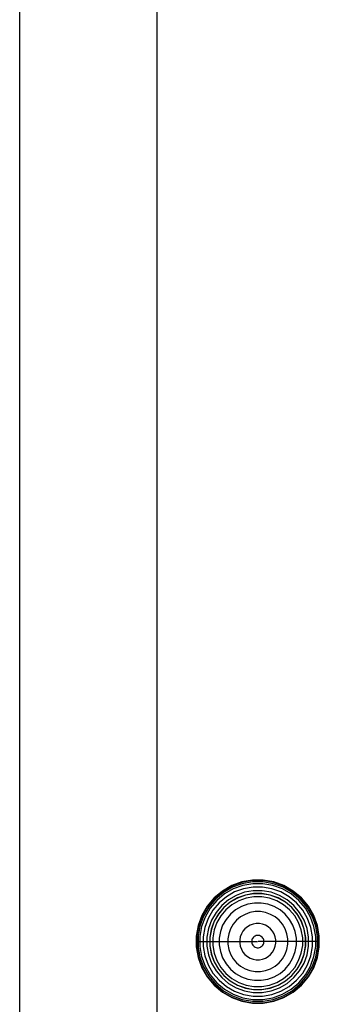
# Model space of a CAD drawing. Units: millimetres. Extents: x -5678 to 12875, y -7400 to 7509.
# Drawn here: x 1011 to 1076, y -6063 to -5847 of the extents above; entities that cross this region are included whole.
import ezdxf

# ---------------------------------------------------------------- set-up
doc = ezdxf.new("R2010")
doc.units = ezdxf.units.MM
doc.header["$MEASUREMENT"] = 0
doc.layers.add('0_Pen_No__21', color=7, linetype='Continuous', lineweight=30)
doc.layers.add('Interior - Furniture _Pen_No__21', color=7, linetype='Continuous', lineweight=30)

msp = doc.modelspace()

# ---------------------------------------------------------------- linework, layer by layer
at = {"layer": '0_Pen_No__21', "color": 7, "linetype": 'Continuous', "lineweight": 30}
for p, q in [((1010.65, -7007.43), (1010.65, -5208.43)), ((1040.77, -5461.49), (1040.77, -6143.37))]:
    msp.add_line(p, q, dxfattribs=at)
at = {"layer": 'Interior - Furniture _Pen_No__21', "color": 7, "linetype": 'Continuous', "lineweight": 30}
for p, q in [((1057.18, -6037), (1055.14, -6038.18)), ((1057.22, -6037.08), (1055.19, -6038.25)), ((1059.4, -6036.19), (1057.18, -6037)), ((1059.43, -6036.28), (1057.22, -6037.08)), ((1059.5, -6036.57), (1057.35, -6037.35)), ((1059.61, -6036.95), (1057.52, -6037.71)), ((1061.73, -6035.78), (1059.4, -6036.19)), ((1061.74, -6035.87), (1059.43, -6036.28)), ((1061.76, -6036.17), (1059.5, -6036.57)), ((1061.8, -6036.57), (1059.61, -6036.95)), ((1064.09, -6035.78), (1061.73, -6035.78)), ((1064.08, -6035.87), (1061.74, -6035.87)), ((1064.06, -6036.17), (1061.76, -6036.17)), ((1064.02, -6036.57), (1061.8, -6036.57)), ((1066.21, -6036.95), (1064.02, -6036.57)), ((1066.32, -6036.57), (1064.06, -6036.17)), ((1066.4, -6036.28), (1064.08, -6035.87)), ((1066.42, -6036.19), (1064.09, -6035.78)), ((1068.3, -6037.71), (1066.21, -6036.95)), ((1068.47, -6037.35), (1066.32, -6036.57)), ((1068.6, -6037.08), (1066.4, -6036.28)), ((1068.64, -6037), (1066.42, -6036.19)), ((1070.63, -6038.25), (1068.6, -6037.08)), ((1070.68, -6038.18), (1068.64, -6037)), ((1055.14, -6038.18), (1053.33, -6039.7)), ((1055.19, -6038.25), (1053.39, -6039.76)), ((1055.36, -6038.5), (1053.6, -6039.97)), ((1055.59, -6038.83), (1053.89, -6040.26)), ((1057.35, -6037.35), (1055.36, -6038.5)), ((1057.52, -6037.71), (1055.59, -6038.83)), ((1057.83, -6038.39), (1056.02, -6039.43)), ((1058.18, -6039.13), (1056.49, -6040.11)), ((1059.8, -6037.67), (1057.83, -6038.39)), ((1060.01, -6038.46), (1058.18, -6039.13)), ((1060.18, -6039.08), (1058.45, -6039.71)), ((1060.18, -6039.1), (1058.46, -6039.73)), ((1061.86, -6037.31), (1059.8, -6037.67)), ((1061.93, -6038.12), (1060.01, -6038.46)), ((1061.99, -6038.76), (1060.18, -6039.08)), ((1061.99, -6038.78), (1060.18, -6039.1)), ((1063.96, -6037.31), (1061.86, -6037.31)), ((1063.89, -6038.12), (1061.93, -6038.12)), ((1063.83, -6038.76), (1061.99, -6038.76)), ((1063.83, -6038.78), (1061.99, -6038.78)), ((1065.64, -6039.08), (1063.83, -6038.76)), ((1065.64, -6039.1), (1063.83, -6038.78)), ((1065.81, -6038.46), (1063.89, -6038.12)), ((1066.02, -6037.67), (1063.96, -6037.31)), ((1067.38, -6039.71), (1065.64, -6039.08)), ((1067.37, -6039.73), (1065.64, -6039.1)), ((1067.64, -6039.13), (1065.81, -6038.46)), ((1067.99, -6038.39), (1066.02, -6037.67)), ((1069.34, -6040.11), (1067.64, -6039.13)), ((1069.81, -6039.43), (1067.99, -6038.39)), ((1070.23, -6038.83), (1068.3, -6037.71)), ((1070.46, -6038.5), (1068.47, -6037.35)), ((1071.94, -6040.26), (1070.23, -6038.83)), ((1072.22, -6039.97), (1070.46, -6038.5)), ((1072.43, -6039.76), (1070.63, -6038.25)), ((1072.49, -6039.7), (1070.68, -6038.18)), ((1051.81, -6041.51), (1050.63, -6043.55)), ((1053.33, -6039.7), (1051.81, -6041.51)), ((1053.39, -6039.76), (1051.88, -6041.56)), ((1053.6, -6039.97), (1052.13, -6041.73)), ((1053.89, -6040.26), (1052.46, -6041.96)), ((1054.41, -6040.78), (1053.06, -6042.39)), ((1054.99, -6041.36), (1053.74, -6042.86)), ((1056.02, -6039.43), (1054.41, -6040.78)), ((1056.49, -6040.11), (1054.99, -6041.36)), ((1056.85, -6040.63), (1055.44, -6041.81)), ((1056.87, -6040.65), (1055.46, -6041.83)), ((1057.24, -6041.18), (1055.92, -6042.29)), ((1058.45, -6039.71), (1056.85, -6040.63)), ((1058.46, -6039.73), (1056.87, -6040.65)), ((1058.73, -6040.32), (1057.24, -6041.18)), ((1060.35, -6039.73), (1058.73, -6040.32)), ((1060.71, -6041.06), (1059.32, -6041.57)), ((1062.05, -6039.43), (1060.35, -6039.73)), ((1062.17, -6040.81), (1060.71, -6041.06)), ((1063.77, -6039.43), (1062.05, -6039.43)), ((1063.65, -6040.81), (1062.17, -6040.81)), ((1065.11, -6041.06), (1063.65, -6040.81)), ((1065.47, -6039.73), (1063.77, -6039.43)), ((1066.51, -6041.57), (1065.11, -6041.06)), ((1067.09, -6040.32), (1065.47, -6039.73)), ((1068.58, -6041.18), (1067.09, -6040.32)), ((1068.96, -6040.65), (1067.37, -6039.73)), ((1068.97, -6040.63), (1067.38, -6039.71)), ((1069.9, -6042.29), (1068.58, -6041.18)), ((1070.36, -6041.83), (1068.96, -6040.65)), ((1070.38, -6041.81), (1068.97, -6040.63)), ((1070.83, -6041.36), (1069.34, -6040.11)), ((1071.41, -6040.78), (1069.81, -6039.43)), ((1072.09, -6042.86), (1070.83, -6041.36)), ((1072.76, -6042.39), (1071.41, -6040.78)), ((1073.37, -6041.96), (1071.94, -6040.26)), ((1073.69, -6041.73), (1072.22, -6039.97)), ((1073.94, -6041.56), (1072.43, -6039.76)), ((1074.01, -6041.51), (1072.49, -6039.7)), ((1075.19, -6043.55), (1074.01, -6041.51)), ((1050.63, -6043.55), (1049.82, -6045.77)), ((1050.71, -6043.59), (1049.91, -6045.8)), ((1051.88, -6041.56), (1050.71, -6043.59)), ((1052.13, -6041.73), (1050.98, -6043.72)), ((1052.46, -6041.96), (1051.34, -6043.89)), ((1053.06, -6042.39), (1052.02, -6044.2)), ((1053.74, -6042.86), (1052.76, -6044.55)), ((1054.26, -6043.22), (1053.34, -6044.82)), ((1054.28, -6043.24), (1053.36, -6044.83)), ((1054.81, -6043.61), (1053.95, -6045.1)), ((1055.44, -6041.81), (1054.26, -6043.22)), ((1055.46, -6041.83), (1054.28, -6043.24)), ((1055.92, -6042.29), (1054.81, -6043.61)), ((1056.9, -6043.26), (1055.94, -6044.4)), ((1058.03, -6042.31), (1056.9, -6043.26)), ((1059.32, -6041.57), (1058.03, -6042.31)), ((1060.12, -6043.3), (1059.12, -6043.87)), ((1061.2, -6042.9), (1060.12, -6043.3)), ((1062.34, -6042.7), (1061.2, -6042.9)), ((1063.49, -6042.7), (1062.34, -6042.7)), ((1064.62, -6042.9), (1063.49, -6042.7)), ((1065.7, -6043.3), (1064.62, -6042.9)), ((1066.7, -6043.87), (1065.7, -6043.3)), ((1067.79, -6042.31), (1066.51, -6041.57)), ((1068.93, -6043.26), (1067.79, -6042.31)), ((1069.88, -6044.4), (1068.93, -6043.26)), ((1071.01, -6043.61), (1069.9, -6042.29)), ((1071.55, -6043.24), (1070.36, -6041.83)), ((1071.56, -6043.22), (1070.38, -6041.81)), ((1071.87, -6045.1), (1071.01, -6043.61)), ((1072.46, -6044.83), (1071.55, -6043.24)), ((1072.48, -6044.82), (1071.56, -6043.22)), ((1073.06, -6044.55), (1072.09, -6042.86)), ((1073.81, -6044.2), (1072.76, -6042.39)), ((1074.48, -6043.89), (1073.37, -6041.96)), ((1074.84, -6043.72), (1073.69, -6041.73)), ((1075.11, -6043.59), (1073.94, -6041.56)), ((1075.91, -6045.8), (1075.11, -6043.59)), ((1076, -6045.77), (1075.19, -6043.55)), ((1049.82, -6045.77), (1049.41, -6048.1)), ((1049.91, -6045.8), (1049.5, -6048.11)), ((1050.98, -6043.72), (1050.2, -6045.87)), ((1051.34, -6043.89), (1050.58, -6045.98)), ((1052.02, -6044.2), (1051.3, -6046.17)), ((1052.76, -6044.55), (1052.09, -6046.38)), ((1053.34, -6044.82), (1052.71, -6046.55)), ((1053.36, -6044.83), (1052.73, -6046.55)), ((1053.95, -6045.1), (1053.36, -6046.72)), ((1055.2, -6045.69), (1054.69, -6047.08)), ((1055.94, -6044.4), (1055.2, -6045.69)), ((1057.5, -6045.49), (1056.93, -6046.49)), ((1058.24, -6044.61), (1057.5, -6045.49)), ((1059.12, -6043.87), (1058.24, -6044.61)), ((1061.23, -6045.67), (1060.63, -6046.02)), ((1061.88, -6045.43), (1061.23, -6045.67)), ((1062.56, -6045.31), (1061.88, -6045.43)), ((1063.26, -6045.31), (1062.56, -6045.31)), ((1063.94, -6045.43), (1063.26, -6045.31)), ((1064.59, -6045.67), (1063.94, -6045.43)), ((1065.2, -6046.02), (1064.59, -6045.67)), ((1067.58, -6044.61), (1066.7, -6043.87)), ((1068.32, -6045.49), (1067.58, -6044.61)), ((1068.9, -6046.49), (1068.32, -6045.49)), ((1070.62, -6045.69), (1069.88, -6044.4)), ((1071.13, -6047.08), (1070.62, -6045.69)), ((1072.46, -6046.72), (1071.87, -6045.1)), ((1073.09, -6046.55), (1072.46, -6044.83)), ((1073.11, -6046.55), (1072.48, -6044.82)), ((1073.73, -6046.38), (1073.06, -6044.55)), ((1074.52, -6046.17), (1073.81, -6044.2)), ((1075.24, -6045.98), (1074.48, -6043.89)), ((1075.63, -6045.87), (1074.84, -6043.72)), ((1076.32, -6048.11), (1075.91, -6045.8)), ((1076.41, -6048.1), (1076, -6045.77)), ((1050.2, -6045.87), (1049.8, -6048.13)), ((1050.58, -6045.98), (1050.2, -6048.17)), ((1051.3, -6046.17), (1050.94, -6048.23)), ((1052.09, -6046.38), (1051.75, -6048.3)), ((1052.71, -6046.55), (1052.39, -6048.36)), ((1052.73, -6046.55), (1052.41, -6048.36)), ((1053.36, -6046.72), (1053.06, -6048.42)), ((1054.69, -6047.08), (1054.44, -6048.54)), ((1056.53, -6047.57), (1056.33, -6048.71)), ((1056.93, -6046.49), (1056.53, -6047.57)), ((1059.3, -6047.6), (1059.06, -6048.25)), ((1059.65, -6047), (1059.3, -6047.6)), ((1060.09, -6046.46), (1059.65, -6047)), ((1060.63, -6046.02), (1060.09, -6046.46)), ((1062.56, -6047.98), (1062.34, -6048.06)), ((1062.79, -6047.94), (1062.56, -6047.98)), ((1063.03, -6047.94), (1062.79, -6047.94)), ((1063.26, -6047.98), (1063.03, -6047.94)), ((1063.48, -6048.06), (1063.26, -6047.98)), ((1065.73, -6046.46), (1065.2, -6046.02)), ((1066.17, -6047), (1065.73, -6046.46)), ((1066.52, -6047.6), (1066.17, -6047)), ((1066.76, -6048.25), (1066.52, -6047.6)), ((1069.29, -6047.57), (1068.9, -6046.49)), ((1069.49, -6048.71), (1069.29, -6047.57)), ((1071.39, -6048.54), (1071.13, -6047.08)), ((1072.76, -6048.42), (1072.46, -6046.72)), ((1073.41, -6048.36), (1073.09, -6046.55)), ((1073.43, -6048.36), (1073.11, -6046.55)), ((1074.07, -6048.3), (1073.73, -6046.38)), ((1074.89, -6048.23), (1074.52, -6046.17)), ((1075.63, -6048.17), (1075.24, -6045.98)), ((1076.02, -6048.13), (1075.63, -6045.87)), ((1049.41, -6048.1), (1049.41, -6049.28)), ((1049.41, -6049.28), (1049.5, -6049.28)), ((1049.41, -6049.28), (1049.41, -6050.46)), ((1049.5, -6048.11), (1049.5, -6049.28)), ((1049.5, -6049.28), (1049.8, -6049.28)), ((1049.5, -6049.28), (1049.5, -6050.45)), ((1049.8, -6048.13), (1049.8, -6049.28)), ((1049.8, -6049.28), (1050.2, -6049.28)), ((1049.8, -6049.28), (1049.8, -6050.43)), ((1050.2, -6048.17), (1050.2, -6049.28)), ((1050.2, -6049.28), (1050.94, -6049.28)), ((1050.2, -6049.28), (1050.2, -6050.39)), ((1050.94, -6048.23), (1050.94, -6049.28)), ((1050.94, -6049.28), (1051.75, -6049.28)), ((1050.94, -6049.28), (1050.94, -6050.33)), ((1051.75, -6048.3), (1051.75, -6049.28)), ((1051.75, -6049.28), (1052.39, -6049.28)), ((1051.75, -6049.28), (1051.75, -6050.26)), ((1052.39, -6048.36), (1052.39, -6049.28)), ((1052.39, -6049.28), (1052.39, -6050.2)), ((1052.41, -6048.36), (1052.41, -6049.28)), ((1052.41, -6049.28), (1053.06, -6049.28)), ((1052.41, -6049.28), (1052.41, -6050.2)), ((1053.06, -6048.42), (1053.06, -6049.28)), ((1053.06, -6049.28), (1054.44, -6049.28)), ((1053.06, -6049.28), (1053.06, -6050.14)), ((1053.06, -6050.14), (1053.36, -6051.84)), ((1054.44, -6048.54), (1054.44, -6049.28)), ((1054.44, -6049.28), (1056.33, -6049.28)), ((1054.44, -6049.28), (1054.44, -6050.02)), ((1054.44, -6050.02), (1054.69, -6051.48)), ((1056.33, -6048.71), (1056.33, -6049.28)), ((1056.33, -6049.28), (1058.94, -6049.28)), ((1056.33, -6049.28), (1056.33, -6049.86)), ((1056.33, -6049.86), (1056.53, -6050.99)), ((1059.06, -6048.25), (1058.94, -6048.93)), ((1058.94, -6048.93), (1058.94, -6049.28)), ((1058.94, -6049.28), (1061.57, -6049.28)), ((1058.94, -6049.28), (1058.94, -6049.63)), ((1058.94, -6049.63), (1059.06, -6050.31)), ((1061.61, -6048.93), (1061.57, -6049.16)), ((1061.57, -6049.16), (1061.57, -6049.28)), ((1061.57, -6049.28), (1062.86, -6049.28)), ((1061.57, -6049.28), (1061.57, -6049.4)), ((1061.57, -6049.4), (1061.61, -6049.63)), ((1061.69, -6048.71), (1061.61, -6048.93)), ((1061.61, -6049.63), (1061.69, -6049.85)), ((1061.81, -6048.51), (1061.69, -6048.71)), ((1061.69, -6049.85), (1061.81, -6050.05)), ((1061.96, -6048.33), (1061.81, -6048.51)), ((1061.81, -6050.05), (1061.96, -6050.23)), ((1062.14, -6048.18), (1061.96, -6048.33)), ((1062.34, -6048.06), (1062.14, -6048.18)), ((1064.25, -6049.28), (1062.96, -6049.28)), ((1063.68, -6048.18), (1063.48, -6048.06)), ((1063.86, -6048.33), (1063.68, -6048.18)), ((1064.01, -6048.51), (1063.86, -6048.33)), ((1063.86, -6050.23), (1064.01, -6050.05)), ((1064.13, -6048.71), (1064.01, -6048.51)), ((1064.01, -6050.05), (1064.13, -6049.85)), ((1064.21, -6048.93), (1064.13, -6048.71)), ((1064.13, -6049.85), (1064.21, -6049.63)), ((1064.25, -6049.16), (1064.21, -6048.93)), ((1064.21, -6049.63), (1064.25, -6049.4)), ((1064.25, -6049.28), (1064.25, -6049.16)), ((1066.88, -6049.28), (1064.25, -6049.28)), ((1064.25, -6049.4), (1064.25, -6049.28)), ((1066.88, -6048.93), (1066.76, -6048.25)), ((1066.76, -6050.31), (1066.88, -6049.63)), ((1066.88, -6049.28), (1066.88, -6048.93)), ((1069.49, -6049.28), (1066.88, -6049.28)), ((1066.88, -6049.63), (1066.88, -6049.28)), ((1069.29, -6050.99), (1069.49, -6049.86)), ((1069.49, -6049.28), (1069.49, -6048.71)), ((1071.39, -6049.28), (1069.49, -6049.28)), ((1069.49, -6049.86), (1069.49, -6049.28)), ((1071.13, -6051.48), (1071.39, -6050.02)), ((1071.39, -6049.28), (1071.39, -6048.54)), ((1072.76, -6049.28), (1071.39, -6049.28)), ((1071.39, -6050.02), (1071.39, -6049.28)), ((1072.46, -6051.84), (1072.76, -6050.14)), ((1072.76, -6049.28), (1072.76, -6048.42)), ((1072.76, -6050.14), (1072.76, -6049.28)), ((1073.41, -6049.28), (1072.76, -6049.28)), ((1073.41, -6049.28), (1073.41, -6048.36)), ((1073.41, -6050.2), (1073.41, -6049.28)), ((1073.43, -6049.28), (1073.43, -6048.36)), ((1074.07, -6049.28), (1073.43, -6049.28)), ((1073.43, -6050.2), (1073.43, -6049.28)), ((1074.07, -6049.28), (1074.07, -6048.3)), ((1074.89, -6049.28), (1074.07, -6049.28)), ((1074.07, -6050.26), (1074.07, -6049.28)), ((1074.89, -6049.28), (1074.89, -6048.23)), ((1075.63, -6049.28), (1074.89, -6049.28)), ((1074.89, -6050.33), (1074.89, -6049.28)), ((1075.63, -6049.28), (1075.63, -6048.17)), ((1076.02, -6049.28), (1075.63, -6049.28)), ((1075.63, -6050.39), (1075.63, -6049.28)), ((1076.02, -6049.28), (1076.02, -6048.13)), ((1076.32, -6049.28), (1076.02, -6049.28)), ((1076.02, -6050.43), (1076.02, -6049.28)), ((1076.32, -6049.28), (1076.32, -6048.11)), ((1076.41, -6049.28), (1076.32, -6049.28)), ((1076.32, -6050.45), (1076.32, -6049.28)), ((1076.41, -6049.28), (1076.41, -6048.1)), ((1076.41, -6050.46), (1076.41, -6049.28)), ((1049.41, -6050.46), (1049.82, -6052.79)), ((1049.5, -6050.45), (1049.91, -6052.77)), ((1049.8, -6050.43), (1050.2, -6052.69)), ((1050.2, -6050.39), (1050.58, -6052.58)), ((1050.94, -6050.33), (1051.3, -6052.39)), ((1051.75, -6050.26), (1052.09, -6052.18)), ((1052.09, -6052.18), (1052.76, -6054.01)), ((1052.39, -6050.2), (1052.71, -6052.01)), ((1052.41, -6050.2), (1052.73, -6052.01)), ((1052.71, -6052.01), (1053.34, -6053.74)), ((1052.73, -6052.01), (1053.36, -6053.74)), ((1053.36, -6051.84), (1053.95, -6053.46)), ((1054.69, -6051.48), (1055.2, -6052.88)), ((1056.53, -6050.99), (1056.93, -6052.07)), ((1056.93, -6052.07), (1057.5, -6053.07)), ((1059.06, -6050.31), (1059.3, -6050.96)), ((1059.3, -6050.96), (1059.65, -6051.57)), ((1059.65, -6051.57), (1060.09, -6052.1)), ((1060.09, -6052.1), (1060.63, -6052.54)), ((1061.96, -6050.23), (1062.14, -6050.38)), ((1062.14, -6050.38), (1062.34, -6050.5)), ((1062.34, -6050.5), (1062.56, -6050.58)), ((1062.56, -6050.58), (1062.79, -6050.62)), ((1062.79, -6050.62), (1063.03, -6050.62)), ((1063.03, -6050.62), (1063.26, -6050.58)), ((1063.26, -6050.58), (1063.48, -6050.5)), ((1063.48, -6050.5), (1063.68, -6050.38)), ((1063.68, -6050.38), (1063.86, -6050.23)), ((1065.2, -6052.54), (1065.73, -6052.1)), ((1065.73, -6052.1), (1066.17, -6051.57)), ((1066.17, -6051.57), (1066.52, -6050.96)), ((1066.52, -6050.96), (1066.76, -6050.31)), ((1068.32, -6053.07), (1068.9, -6052.07)), ((1068.9, -6052.07), (1069.29, -6050.99)), ((1070.62, -6052.88), (1071.13, -6051.48)), ((1071.87, -6053.46), (1072.46, -6051.84)), ((1072.46, -6053.74), (1073.09, -6052.01)), ((1072.48, -6053.74), (1073.11, -6052.01)), ((1073.06, -6054.01), (1073.73, -6052.18)), ((1073.09, -6052.01), (1073.41, -6050.2)), ((1073.11, -6052.01), (1073.43, -6050.2)), ((1073.73, -6052.18), (1074.07, -6050.26)), ((1074.52, -6052.39), (1074.89, -6050.33)), ((1075.24, -6052.58), (1075.63, -6050.39)), ((1075.63, -6052.69), (1076.02, -6050.43)), ((1075.91, -6052.77), (1076.32, -6050.45)), ((1076, -6052.79), (1076.41, -6050.46)), ((1049.82, -6052.79), (1050.63, -6055.01)), ((1049.91, -6052.77), (1050.71, -6054.97)), ((1050.2, -6052.69), (1050.98, -6054.84)), ((1050.58, -6052.58), (1051.34, -6054.67)), ((1051.3, -6052.39), (1052.02, -6054.36)), ((1052.02, -6054.36), (1053.06, -6056.18)), ((1052.76, -6054.01), (1053.74, -6055.71)), ((1053.34, -6053.74), (1054.26, -6055.34)), ((1053.36, -6053.74), (1054.28, -6055.33)), ((1053.95, -6053.46), (1054.81, -6054.95)), ((1055.2, -6052.88), (1055.94, -6054.16)), ((1055.94, -6054.16), (1056.9, -6055.3)), ((1057.5, -6053.07), (1058.24, -6053.95)), ((1058.24, -6053.95), (1059.12, -6054.69)), ((1060.63, -6052.54), (1061.23, -6052.89)), ((1061.23, -6052.89), (1061.88, -6053.13)), ((1061.88, -6053.13), (1062.56, -6053.25)), ((1062.56, -6053.25), (1063.26, -6053.25)), ((1063.26, -6053.25), (1063.94, -6053.13)), ((1063.94, -6053.13), (1064.59, -6052.89)), ((1064.59, -6052.89), (1065.2, -6052.54)), ((1066.7, -6054.69), (1067.58, -6053.95)), ((1067.58, -6053.95), (1068.32, -6053.07)), ((1068.93, -6055.3), (1069.88, -6054.16)), ((1069.88, -6054.16), (1070.62, -6052.88)), ((1071.01, -6054.95), (1071.87, -6053.46)), ((1071.55, -6055.33), (1072.46, -6053.74)), ((1071.56, -6055.34), (1072.48, -6053.74)), ((1072.09, -6055.71), (1073.06, -6054.01)), ((1072.76, -6056.18), (1073.81, -6054.36)), ((1073.81, -6054.36), (1074.52, -6052.39)), ((1074.48, -6054.67), (1075.24, -6052.58)), ((1074.84, -6054.84), (1075.63, -6052.69)), ((1075.11, -6054.97), (1075.91, -6052.77)), ((1075.19, -6055.01), (1076, -6052.79)), ((1050.63, -6055.01), (1051.81, -6057.05)), ((1050.71, -6054.97), (1051.88, -6057)), ((1050.98, -6054.84), (1052.13, -6056.83)), ((1051.34, -6054.67), (1052.46, -6056.6)), ((1052.46, -6056.6), (1053.89, -6058.31)), ((1053.06, -6056.18), (1054.41, -6057.78)), ((1053.74, -6055.71), (1054.99, -6057.2)), ((1054.26, -6055.34), (1055.44, -6056.75)), ((1054.28, -6055.33), (1055.46, -6056.73)), ((1054.81, -6054.95), (1055.92, -6056.27)), ((1055.92, -6056.27), (1057.24, -6057.38)), ((1056.9, -6055.3), (1058.03, -6056.25)), ((1058.03, -6056.25), (1059.32, -6056.99)), ((1059.12, -6054.69), (1060.12, -6055.27)), ((1060.12, -6055.27), (1061.2, -6055.66)), ((1061.2, -6055.66), (1062.34, -6055.86)), ((1062.34, -6055.86), (1063.49, -6055.86)), ((1063.49, -6055.86), (1064.62, -6055.66)), ((1064.62, -6055.66), (1065.7, -6055.27)), ((1065.7, -6055.27), (1066.7, -6054.69)), ((1066.51, -6056.99), (1067.79, -6056.25)), ((1067.79, -6056.25), (1068.93, -6055.3)), ((1068.58, -6057.38), (1069.9, -6056.27)), ((1069.9, -6056.27), (1071.01, -6054.95)), ((1070.36, -6056.73), (1071.55, -6055.33)), ((1070.38, -6056.75), (1071.56, -6055.34)), ((1070.83, -6057.2), (1072.09, -6055.71)), ((1071.41, -6057.78), (1072.76, -6056.18)), ((1071.94, -6058.31), (1073.37, -6056.6)), ((1073.37, -6056.6), (1074.48, -6054.67)), ((1073.69, -6056.83), (1074.84, -6054.84)), ((1073.94, -6057), (1075.11, -6054.97)), ((1074.01, -6057.05), (1075.19, -6055.01)), ((1051.81, -6057.05), (1053.33, -6058.86)), ((1051.88, -6057), (1053.39, -6058.8)), ((1052.13, -6056.83), (1053.6, -6058.59)), ((1053.39, -6058.8), (1055.19, -6060.31)), ((1053.6, -6058.59), (1055.36, -6060.06)), ((1053.89, -6058.31), (1055.59, -6059.74)), ((1054.41, -6057.78), (1056.02, -6059.13)), ((1054.99, -6057.2), (1056.49, -6058.46)), ((1055.44, -6056.75), (1056.85, -6057.93)), ((1055.46, -6056.73), (1056.87, -6057.91)), ((1056.49, -6058.46), (1058.18, -6059.43)), ((1056.85, -6057.93), (1058.45, -6058.85)), ((1056.87, -6057.91), (1058.46, -6058.83)), ((1057.24, -6057.38), (1058.73, -6058.24)), ((1058.46, -6058.83), (1060.18, -6059.46)), ((1058.73, -6058.24), (1060.35, -6058.83)), ((1059.32, -6056.99), (1060.71, -6057.5)), ((1060.35, -6058.83), (1062.05, -6059.13)), ((1060.71, -6057.5), (1062.17, -6057.76)), ((1062.17, -6057.76), (1063.65, -6057.76)), ((1063.65, -6057.76), (1065.11, -6057.5)), ((1063.77, -6059.13), (1065.47, -6058.83)), ((1065.11, -6057.5), (1066.51, -6056.99)), ((1065.47, -6058.83), (1067.09, -6058.24)), ((1065.64, -6059.46), (1067.37, -6058.83)), ((1067.09, -6058.24), (1068.58, -6057.38)), ((1067.37, -6058.83), (1068.96, -6057.91)), ((1067.38, -6058.85), (1068.97, -6057.93)), ((1067.64, -6059.43), (1069.34, -6058.46)), ((1068.96, -6057.91), (1070.36, -6056.73)), ((1068.97, -6057.93), (1070.38, -6056.75)), ((1069.34, -6058.46), (1070.83, -6057.2)), ((1069.81, -6059.13), (1071.41, -6057.78)), ((1070.23, -6059.74), (1071.94, -6058.31)), ((1070.46, -6060.06), (1072.22, -6058.59)), ((1070.63, -6060.31), (1072.43, -6058.8)), ((1072.22, -6058.59), (1073.69, -6056.83)), ((1072.43, -6058.8), (1073.94, -6057)), ((1072.49, -6058.86), (1074.01, -6057.05)), ((1053.33, -6058.86), (1055.14, -6060.38)), ((1055.14, -6060.38), (1057.18, -6061.56)), ((1055.19, -6060.31), (1057.22, -6061.48)), ((1055.36, -6060.06), (1057.35, -6061.21)), ((1055.59, -6059.74), (1057.52, -6060.85)), ((1056.02, -6059.13), (1057.83, -6060.18)), ((1057.52, -6060.85), (1059.61, -6061.61)), ((1057.83, -6060.18), (1059.8, -6060.89)), ((1058.18, -6059.43), (1060.01, -6060.1)), ((1058.45, -6058.85), (1060.18, -6059.48)), ((1059.8, -6060.89), (1061.86, -6061.26)), ((1060.01, -6060.1), (1061.93, -6060.44)), ((1060.18, -6059.46), (1061.99, -6059.78)), ((1060.18, -6059.48), (1061.99, -6059.8)), ((1061.93, -6060.44), (1063.89, -6060.44)), ((1061.99, -6059.78), (1063.83, -6059.78)), ((1061.99, -6059.8), (1063.83, -6059.8)), ((1062.05, -6059.13), (1063.77, -6059.13)), ((1063.83, -6059.78), (1065.64, -6059.46)), ((1063.83, -6059.8), (1065.64, -6059.48)), ((1063.89, -6060.44), (1065.81, -6060.1)), ((1063.96, -6061.26), (1066.02, -6060.89)), ((1065.64, -6059.48), (1067.38, -6058.85)), ((1065.81, -6060.1), (1067.64, -6059.43)), ((1066.02, -6060.89), (1067.99, -6060.18)), ((1066.21, -6061.61), (1068.3, -6060.85)), ((1067.99, -6060.18), (1069.81, -6059.13)), ((1068.3, -6060.85), (1070.23, -6059.74)), ((1068.47, -6061.21), (1070.46, -6060.06)), ((1068.6, -6061.48), (1070.63, -6060.31)), ((1068.64, -6061.56), (1070.68, -6060.38)), ((1070.68, -6060.38), (1072.49, -6058.86)), ((1057.18, -6061.56), (1059.4, -6062.37)), ((1057.22, -6061.48), (1059.43, -6062.28)), ((1057.35, -6061.21), (1059.5, -6062)), ((1059.4, -6062.37), (1061.73, -6062.78)), ((1059.43, -6062.28), (1061.74, -6062.69)), ((1059.5, -6062), (1061.76, -6062.39)), ((1059.61, -6061.61), (1061.8, -6062)), ((1061.73, -6062.78), (1064.09, -6062.78)), ((1061.74, -6062.69), (1064.08, -6062.69)), ((1061.76, -6062.39), (1064.06, -6062.39)), ((1061.8, -6062), (1064.02, -6062)), ((1061.86, -6061.26), (1063.96, -6061.26)), ((1064.02, -6062), (1066.21, -6061.61)), ((1064.06, -6062.39), (1066.32, -6062)), ((1064.08, -6062.69), (1066.4, -6062.28)), ((1064.09, -6062.78), (1066.42, -6062.37)), ((1066.32, -6062), (1068.47, -6061.21)), ((1066.4, -6062.28), (1068.6, -6061.48)), ((1066.42, -6062.37), (1068.64, -6061.56))]:
    msp.add_line(p, q, dxfattribs=at)

doc.saveas('drawing.dxf')
